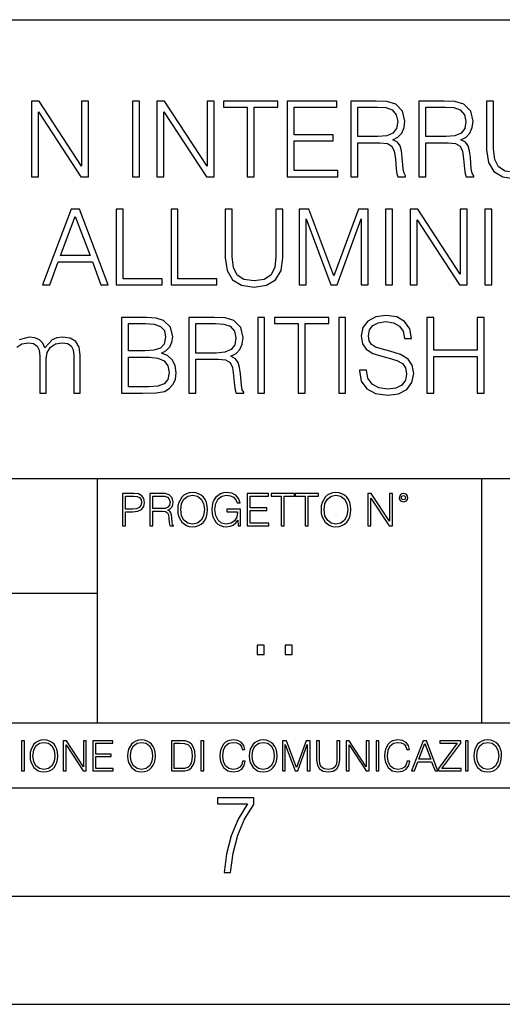
# Model space of a CAD drawing. Extents: x 0 to 420, y 0 to 297.
# Drawn here: x 326 to 349, y 0 to 46 of the extents above; entities that cross this region are included whole.
import ezdxf

# ---------------------------------------------------------------- set-up
doc = ezdxf.new("R2010")
doc.units = 0
doc.layers.get('0').update_dxf_attribs({"linetype": 'CONTINUOUS'})

msp = doc.modelspace()

# ---------------------------------------------------------------- linework, layer by layer
at = {"color": 7}
for p, q in [((234.999802, 45.500252), (410, 45.500252)), ((254.999802, 24.300249), (410, 24.300249)), ((329.999786, 13.00025), (329.999786, 24.300249)), ((347.77301, 13.00025), (347.77301, 24.300249)), ((234.999802, 19.00025), (329.999786, 19.00025)), ((234.999802, 13.00025), (410, 13.00025)), ((25.000401, 9.99976), (410, 9.99976)), ((234.999802, 10.00025), (410, 10.00025)), ((267.5, 4.99976), (415, 4.99976)), ((0, 0), (420, 0)), ((0, 0), (420, 0))]:
    msp.add_line(p, q, dxfattribs=at)
for points in [[(326.952515, 38.24221), (327.273773, 38.24221), (327.273773, 41.245689), (329.240387, 38.24221), (329.595764, 38.24221), (329.595764, 41.74221), (329.274475, 41.74221), (329.274475, 38.738735), (327.307861, 41.74221), (326.952515, 41.74221)], [(331.620789, 38.24221), (331.942078, 38.24221), (331.942078, 41.74221), (331.620789, 41.74221)], [(332.750122, 38.24221), (333.071411, 38.24221), (333.071411, 41.245689), (335.038025, 38.24221), (335.393402, 38.24221), (335.393402, 41.74221), (335.072113, 41.74221), (335.072113, 38.738735), (333.105499, 41.74221), (332.750122, 41.74221)], [(336.921906, 38.24221), (337.243195, 38.24221), (337.243195, 41.455006), (338.333588, 41.455006), (338.333588, 41.74221), (335.831512, 41.74221), (335.831512, 41.455006), (336.921906, 41.455006)], [(338.766815, 38.24221), (341.118011, 38.24221), (341.118011, 38.529415), (339.088104, 38.529415), (339.088104, 39.897285), (340.889221, 39.897285), (340.889221, 40.18449), (339.088104, 40.18449), (339.088104, 41.455006), (341.059601, 41.455006), (341.059601, 41.74221), (338.766815, 41.74221)], [(341.711884, 38.24221), (342.033173, 38.24221), (342.033173, 39.809666), (343.05542, 39.809666), (343.401031, 39.775589), (343.610352, 39.65876), (343.717438, 39.42997), (343.770996, 39.06488), (343.809937, 38.602432), (343.839142, 38.383377), (343.887817, 38.24221), (344.243164, 38.24221), (344.243164, 38.29089), (344.170166, 38.402851), (344.131226, 38.612167), (344.087402, 39.137897), (344.053345, 39.434837), (343.990051, 39.663628), (343.863495, 39.834003), (343.649292, 39.950832), (343.887817, 40.077396), (344.067932, 40.262379), (344.175018, 40.510639), (344.213989, 40.812447), (344.10202, 41.279762), (343.785583, 41.601044), (343.376709, 41.72274), (342.880188, 41.74221), (341.711884, 41.74221)], [(342.033173, 40.09687), (342.033173, 41.455006), (342.943451, 41.455006), (343.323151, 41.435535), (343.620087, 41.333309), (343.809937, 41.109386), (343.882965, 40.802711), (343.824554, 40.476562), (343.659027, 40.257511), (343.371826, 40.130943), (342.962921, 40.09687)], [(344.861389, 38.24221), (345.182678, 38.24221), (345.182678, 39.809666), (346.204926, 39.809666), (346.550537, 39.775589), (346.759857, 39.65876), (346.866974, 39.42997), (346.920502, 39.06488), (346.959442, 38.602432), (346.988647, 38.383377), (347.037354, 38.24221), (347.3927, 38.24221), (347.3927, 38.29089), (347.319672, 38.402851), (347.280731, 38.612167), (347.236908, 39.137897), (347.20285, 39.434837), (347.139557, 39.663628), (347.013, 39.834003), (346.798828, 39.950832), (347.037354, 40.077396), (347.217438, 40.262379), (347.324554, 40.510639), (347.363495, 40.812447), (347.251526, 41.279762), (346.93512, 41.601044), (346.526215, 41.72274), (346.029694, 41.74221), (344.861389, 41.74221)], [(345.182678, 40.09687), (345.182678, 41.455006), (346.092957, 41.455006), (346.472656, 41.435535), (346.769592, 41.333309), (346.959442, 41.109386), (347.032471, 40.802711), (346.97406, 40.476562), (346.808533, 40.257511), (346.521332, 40.130943), (346.112427, 40.09687)], [(347.986572, 41.74221), (347.986572, 39.493252), (348.069336, 38.90424), (348.317596, 38.480736), (348.731354, 38.232475), (349.315491, 38.144852), (349.894775, 38.232475), (350.308533, 38.480736), (350.561676, 38.90424), (350.649292, 39.493252), (350.649292, 41.74221), (350.328003, 41.74221), (350.328003, 39.537064), (350.269592, 39.04541), (350.089478, 38.699791), (349.777954, 38.495338), (349.315491, 38.432056), (348.848175, 38.495338), (348.536652, 38.699791), (348.361389, 39.04541), (348.307861, 39.537064), (348.307861, 41.74221)], [(327.461182, 33.24221), (327.797058, 33.24221), (328.196228, 34.313141), (329.773407, 34.313141), (330.167725, 33.24221), (330.503601, 33.24221), (329.174683, 36.74221), (328.7901, 36.74221)], [(328.303314, 34.600346), (328.97995, 36.401459), (329.661438, 34.600346)], [(330.873566, 33.24221), (332.991089, 33.24221), (332.991089, 33.529415), (331.194824, 33.529415), (331.194824, 36.74221), (330.873566, 36.74221)], [(333.404846, 33.24221), (335.522369, 33.24221), (335.522369, 33.529415), (333.726135, 33.529415), (333.726135, 36.74221), (333.404846, 36.74221)], [(335.911804, 36.74221), (335.911804, 34.493252), (335.994568, 33.90424), (336.242798, 33.480736), (336.656586, 33.232475), (337.240723, 33.144852), (337.820007, 33.232475), (338.233765, 33.480736), (338.486908, 33.90424), (338.574524, 34.493252), (338.574524, 36.74221), (338.253235, 36.74221), (338.253235, 34.537064), (338.194824, 34.04541), (338.014709, 33.699791), (337.703186, 33.495338), (337.240723, 33.432056), (336.773407, 33.495338), (336.461853, 33.699791), (336.286621, 34.04541), (336.233093, 34.537064), (336.233093, 36.74221)], [(339.324188, 33.24221), (339.645447, 33.24221), (339.645447, 36.294365), (340.784546, 33.24221), (341.081482, 33.24221), (342.196228, 36.294365), (342.196228, 33.24221), (342.517487, 33.24221), (342.517487, 36.74221), (342.064789, 36.74221), (340.930573, 33.660847), (339.776886, 36.74221), (339.324188, 36.74221)], [(343.320709, 33.24221), (343.641968, 33.24221), (343.641968, 36.74221), (343.320709, 36.74221)], [(344.450043, 33.24221), (344.771332, 33.24221), (344.771332, 36.245689), (346.737946, 33.24221), (347.093292, 33.24221), (347.093292, 36.74221), (346.772034, 36.74221), (346.772034, 33.738735), (344.805389, 36.74221), (344.450043, 36.74221)], [(347.901367, 33.24221), (348.222656, 33.24221), (348.222656, 36.74221), (347.901367, 36.74221)], [(331.119385, 28.24221), (332.088074, 28.24221), (332.716034, 28.251945), (333.095734, 28.320097), (333.324524, 28.451529), (333.499756, 28.651112), (333.606873, 28.894505), (333.645813, 29.186577), (333.597107, 29.512726), (333.460815, 29.780458), (333.246643, 29.975172), (332.964294, 30.092001), (333.18335, 30.213699), (333.348877, 30.388943), (333.446228, 30.598261), (333.485168, 30.846521), (333.373199, 31.289497), (333.061646, 31.601042), (332.720917, 31.713003), (332.277924, 31.74221), (331.119385, 31.74221)], [(332.219513, 31.455006), (332.628418, 31.425798), (332.920502, 31.328442), (333.095734, 31.133726), (333.154144, 30.827051), (333.090851, 30.510639), (332.915619, 30.320791), (332.6138, 30.223434), (332.190308, 30.199095), (331.440643, 30.199095), (331.440643, 31.455006)], [(334.234802, 28.24221), (334.556091, 28.24221), (334.556091, 29.809666), (335.578339, 29.809666), (335.92395, 29.775591), (336.133301, 29.658762), (336.240387, 29.429972), (336.293915, 29.06488), (336.332855, 28.602432), (336.362061, 28.383379), (336.410767, 28.24221), (336.766113, 28.24221), (336.766113, 28.29089), (336.693085, 28.402851), (336.654144, 28.612169), (336.610352, 29.137899), (336.576263, 29.434839), (336.51297, 29.66363), (336.386414, 29.834005), (336.172241, 29.950834), (336.410767, 30.077398), (336.590851, 30.262377), (336.697968, 30.510639), (336.736908, 30.812447), (336.624939, 31.279762), (336.308533, 31.601042), (335.899628, 31.722738), (335.403107, 31.74221), (334.234802, 31.74221)], [(334.556091, 30.09687), (334.556091, 31.455006), (335.4664, 31.455006), (335.846069, 31.435535), (336.143005, 31.333309), (336.332855, 31.109386), (336.405884, 30.802711), (336.347473, 30.476564), (336.181976, 30.257509), (335.894745, 30.130945), (335.48587, 30.09687)], [(337.408661, 28.24221), (337.72995, 28.24221), (337.72995, 31.74221), (337.408661, 31.74221)], [(339.282806, 28.24221), (339.604065, 28.24221), (339.604065, 31.455006), (340.694489, 31.455006), (340.694489, 31.74221), (338.192383, 31.74221), (338.192383, 31.455006), (339.282806, 31.455006)], [(341.152069, 28.24221), (341.473328, 28.24221), (341.473328, 31.74221), (341.152069, 31.74221)], [(342.111023, 29.303406), (342.111023, 29.279068), (342.193787, 28.79228), (342.44693, 28.436926), (342.855835, 28.222738), (343.415619, 28.144854), (343.917023, 28.217871), (344.296692, 28.417454), (344.535217, 28.733866), (344.622864, 29.15737), (344.554718, 29.532196), (344.355133, 29.814533), (344.014374, 30.023851), (343.522705, 30.184492), (343.113831, 30.286716), (342.846069, 30.374338), (342.665955, 30.496035), (342.558868, 30.661543), (342.524811, 30.885466), (342.573486, 31.162933), (342.729248, 31.372252), (342.982391, 31.498817), (343.328003, 31.547495), (343.688232, 31.49395), (343.960815, 31.343044), (344.126343, 31.099651), (344.189606, 30.768637), (344.52063, 30.768637), (344.433014, 31.21648), (344.199341, 31.552364), (343.834259, 31.761683), (343.34259, 31.8347), (342.860687, 31.761683), (342.500458, 31.571835), (342.271667, 31.274895), (342.193787, 30.895201), (342.252197, 30.525242), (342.427429, 30.267246), (342.724396, 30.082266), (343.147888, 29.945965), (343.478912, 29.863213), (343.843994, 29.746384), (344.097137, 29.605215), (344.243164, 29.405632), (344.29184, 29.123295), (344.233429, 28.83609), (344.063049, 28.617037), (343.790466, 28.475868), (343.420502, 28.432058), (343.001862, 28.490473), (342.69519, 28.660847), (342.505341, 28.933449), (342.442047, 29.303406)], [(345.231354, 28.24221), (345.552612, 28.24221), (345.552612, 29.93623), (347.558197, 29.93623), (347.558197, 28.24221), (347.879456, 28.24221), (347.879456, 31.74221), (347.558197, 31.74221), (347.558197, 30.223434), (345.552612, 30.223434), (345.552612, 31.74221), (345.231354, 31.74221)], [(331.440643, 28.529415), (331.440643, 29.91189), (332.409363, 29.91189), (332.798798, 29.863213), (333.085999, 29.731779), (333.256378, 29.507856), (333.314789, 29.201181), (333.256378, 28.870167), (333.085999, 28.665716), (332.798798, 28.558622), (332.38501, 28.529415)], [(331.166687, 22.109638), (331.304382, 22.109638), (331.304382, 22.760542), (331.623566, 22.760542), (331.867645, 22.785578), (332.042908, 22.864853), (332.147217, 22.998373), (332.182678, 23.188219), (332.151398, 23.371807), (332.057495, 23.503241), (331.905212, 23.582518), (331.690338, 23.609638), (331.166687, 23.609638)], [(331.304382, 22.883631), (331.304382, 23.486551), (331.684082, 23.486551), (331.842621, 23.467775), (331.953186, 23.413532), (332.017853, 23.321739), (332.040802, 23.190306), (332.013702, 23.046356), (331.938599, 22.952475), (331.809235, 22.898233), (331.625641, 22.883631)], [(332.426758, 22.109638), (332.564453, 22.109638), (332.564453, 22.781404), (333.002563, 22.781404), (333.150696, 22.766802), (333.240387, 22.716732), (333.286285, 22.618679), (333.309235, 22.462212), (333.325928, 22.264019), (333.33844, 22.170139), (333.359314, 22.109638), (333.511597, 22.109638), (333.511597, 22.130501), (333.480316, 22.178484), (333.463623, 22.268192), (333.444855, 22.493505), (333.430237, 22.620766), (333.403137, 22.718817), (333.348877, 22.791836), (333.25708, 22.841906), (333.359314, 22.896147), (333.436493, 22.975424), (333.482391, 23.081821), (333.499084, 23.211168), (333.451111, 23.411446), (333.315491, 23.549137), (333.140259, 23.601294), (332.92746, 23.609638), (332.426758, 23.609638)], [(332.564453, 22.904491), (332.564453, 23.486551), (332.95459, 23.486551), (333.11731, 23.478205), (333.244568, 23.434395), (333.325928, 23.338428), (333.357239, 23.206995), (333.332184, 23.067219), (333.261261, 22.973337), (333.138184, 22.919096), (332.962921, 22.904491)], [(333.711884, 22.858595), (333.722321, 22.681265), (333.759857, 22.526884), (333.897552, 22.278624), (334.114532, 22.122156), (334.248047, 22.082518), (334.398254, 22.067913), (334.546387, 22.082518), (334.679901, 22.122156), (334.798798, 22.186829), (334.898956, 22.278624), (334.978241, 22.391279), (335.036652, 22.526884), (335.072113, 22.681265), (335.0867, 22.858595), (335.074188, 23.033838), (335.036652, 23.188219), (334.978241, 23.323824), (334.898956, 23.438568), (334.798798, 23.528275), (334.679901, 23.592949), (334.546387, 23.634672), (334.398254, 23.649277), (334.248047, 23.634672), (334.114532, 23.592949), (333.997711, 23.528275), (333.897552, 23.438568), (333.759857, 23.188219), (333.722321, 23.031752)], [(333.85376, 22.858595), (333.893402, 23.138149), (334.003967, 23.34886), (334.177124, 23.480291), (334.398254, 23.52619), (334.62149, 23.480291), (334.792542, 23.34886), (334.905212, 23.140236), (334.944855, 22.858595), (334.905212, 22.574867), (334.792542, 22.366245), (334.62149, 22.234812), (334.398254, 22.191002), (334.175018, 22.234812), (334.003967, 22.366245), (333.891296, 22.574867)], [(336.503265, 22.109638), (336.613831, 22.109638), (336.613831, 22.879457), (335.987976, 22.879457), (335.987976, 22.756371), (336.482391, 22.756371), (336.482391, 22.750111), (336.44693, 22.512281), (336.342621, 22.337038), (336.177826, 22.228554), (335.958771, 22.191002), (335.741791, 22.236898), (335.576965, 22.370417), (335.470581, 22.583212), (335.43512, 22.864853), (335.470581, 23.148581), (335.576965, 23.355118), (335.745972, 23.482378), (335.975433, 23.52619), (336.150696, 23.501154), (336.294647, 23.430222), (336.396851, 23.319653), (336.453186, 23.173616), (336.595062, 23.173616), (336.52829, 23.371807), (336.398956, 23.522017), (336.211182, 23.615896), (335.973358, 23.649277), (335.825226, 23.634672), (335.691711, 23.595034), (335.478912, 23.440653), (335.399658, 23.327997), (335.341248, 23.194479), (335.30368, 23.038012), (335.293243, 22.862768), (335.30368, 22.685438), (335.339142, 22.528971), (335.472656, 22.278624), (335.568634, 22.186829), (335.685455, 22.122156), (335.816895, 22.082518), (335.965027, 22.067913), (336.134003, 22.090862), (336.282135, 22.149277), (336.401031, 22.245243), (336.488647, 22.37459)], [(336.918427, 22.109638), (337.926086, 22.109638), (337.926086, 22.232725), (337.056122, 22.232725), (337.056122, 22.818956), (337.828033, 22.818956), (337.828033, 22.942045), (337.056122, 22.942045), (337.056122, 23.486551), (337.901031, 23.486551), (337.901031, 23.609638), (336.918427, 23.609638)], [(338.499786, 22.109638), (338.637482, 22.109638), (338.637482, 23.486551), (339.104797, 23.486551), (339.104797, 23.609638), (338.032471, 23.609638), (338.032471, 23.486551), (338.499786, 23.486551)], [(339.60965, 22.109638), (339.747345, 22.109638), (339.747345, 23.486551), (340.214661, 23.486551), (340.214661, 23.609638), (339.142334, 23.609638), (339.142334, 23.486551), (339.60965, 23.486551)], [(340.335663, 22.858595), (340.3461, 22.681265), (340.383667, 22.526884), (340.521332, 22.278624), (340.738312, 22.122156), (340.871826, 22.082518), (341.022034, 22.067913), (341.170166, 22.082518), (341.30368, 22.122156), (341.422607, 22.186829), (341.522736, 22.278624), (341.60202, 22.391279), (341.660431, 22.526884), (341.695892, 22.681265), (341.71051, 22.858595), (341.697968, 23.033838), (341.660431, 23.188219), (341.60202, 23.323824), (341.522736, 23.438568), (341.422607, 23.528275), (341.30368, 23.592949), (341.170166, 23.634672), (341.022034, 23.649277), (340.871826, 23.634672), (340.738312, 23.592949), (340.62149, 23.528275), (340.521332, 23.438568), (340.383667, 23.188219), (340.3461, 23.031752)], [(340.477539, 22.858595), (340.517181, 23.138149), (340.627747, 23.34886), (340.800903, 23.480291), (341.022034, 23.52619), (341.24527, 23.480291), (341.416321, 23.34886), (341.528992, 23.140236), (341.568634, 22.858595), (341.528992, 22.574867), (341.416321, 22.366245), (341.24527, 22.234812), (341.022034, 22.191002), (340.798798, 22.234812), (340.627747, 22.366245), (340.515076, 22.574867)], [(342.50119, 22.109638), (342.638855, 22.109638), (342.638855, 23.396843), (343.481689, 22.109638), (343.634003, 22.109638), (343.634003, 23.609638), (343.496307, 23.609638), (343.496307, 22.322433), (342.653473, 23.609638), (342.50119, 23.609638)], [(343.949036, 23.411446), (343.963623, 23.334255), (344.005341, 23.271669), (344.145142, 23.21534), (344.284912, 23.271669), (344.32663, 23.334255), (344.343323, 23.411446), (344.32663, 23.486551), (344.284912, 23.551224), (344.220215, 23.592949), (344.145142, 23.609638), (344.067932, 23.592949), (344.005341, 23.551224)], [(344.044983, 23.413532), (344.074188, 23.484465), (344.145142, 23.515759), (344.213959, 23.484465), (344.24527, 23.413532), (344.216064, 23.3426), (344.145142, 23.313393), (344.072113, 23.340515)], [(337.388153, 16.170408), (337.709442, 16.170408), (337.709442, 16.603649), (337.388153, 16.603649)], [(338.683014, 16.170408), (339.004303, 16.170408), (339.004303, 16.603649), (338.683014, 16.603649)], [(326.499176, 10.781829), (326.627686, 10.781829), (326.627686, 12.181828), (326.499176, 12.181828)], [(326.890564, 11.480855), (326.900299, 11.315348), (326.935333, 11.171259), (327.063843, 10.939548), (327.266357, 10.793511), (327.390961, 10.756516), (327.531158, 10.742886), (327.669403, 10.756516), (327.794037, 10.793511), (327.905029, 10.853873), (327.998474, 10.939548), (328.072479, 11.044694), (328.126984, 11.171259), (328.160095, 11.315348), (328.173706, 11.480855), (328.162048, 11.644416), (328.126984, 11.788505), (328.072479, 11.91507), (327.998474, 12.022162), (327.905029, 12.10589), (327.794037, 12.166252), (327.669403, 12.205194), (327.531158, 12.218824), (327.390961, 12.205194), (327.266357, 12.166252), (327.157318, 12.10589), (327.063843, 12.022162), (326.935333, 11.788505), (326.900299, 11.642468)], [(327.022949, 11.480855), (327.059937, 11.741774), (327.163147, 11.938436), (327.324768, 12.061106), (327.531158, 12.103943), (327.739502, 12.061106), (327.89917, 11.938436), (328.004333, 11.74372), (328.041321, 11.480855), (328.004333, 11.216043), (327.89917, 11.021328), (327.739502, 10.898658), (327.531158, 10.857768), (327.322815, 10.898658), (327.163147, 11.021328), (327.058014, 11.216043)], [(328.424896, 10.781829), (328.553406, 10.781829), (328.553406, 11.98322), (329.340057, 10.781829), (329.482208, 10.781829), (329.482208, 12.181828), (329.353699, 12.181828), (329.353699, 10.980438), (328.567047, 12.181828), (328.424896, 12.181828)], [(329.795715, 10.781829), (330.736176, 10.781829), (330.736176, 10.89671), (329.924225, 10.89671), (329.924225, 11.443859), (330.644653, 11.443859), (330.644653, 11.558742), (329.924225, 11.558742), (329.924225, 12.066947), (330.712799, 12.066947), (330.712799, 12.181828), (329.795715, 12.181828)], [(331.400146, 11.480855), (331.409882, 11.315348), (331.444946, 11.171259), (331.573456, 10.939548), (331.77594, 10.793511), (331.900574, 10.756516), (332.040771, 10.742886), (332.179016, 10.756516), (332.303619, 10.793511), (332.414612, 10.853873), (332.508087, 10.939548), (332.582062, 11.044694), (332.636597, 11.171259), (332.669678, 11.315348), (332.683319, 11.480855), (332.671631, 11.644416), (332.636597, 11.788505), (332.582062, 11.91507), (332.508087, 12.022162), (332.414612, 12.10589), (332.303619, 12.166252), (332.179016, 12.205194), (332.040771, 12.218824), (331.900574, 12.205194), (331.77594, 12.166252), (331.666901, 12.10589), (331.573456, 12.022162), (331.444946, 11.788505), (331.409882, 11.642468)], [(331.532562, 11.480855), (331.56955, 11.741774), (331.67276, 11.938436), (331.834351, 12.061106), (332.040771, 12.103943), (332.249115, 12.061106), (332.408783, 11.938436), (332.513916, 11.74372), (332.550903, 11.480855), (332.513916, 11.216043), (332.408783, 11.021328), (332.249115, 10.898658), (332.040771, 10.857768), (331.832428, 10.898658), (331.67276, 11.021328), (331.567596, 11.216043)], [(333.750366, 12.181828), (333.421295, 12.181828), (333.421295, 10.781829), (333.806824, 10.781829), (334.044373, 10.791565), (334.225464, 10.842191), (334.350098, 10.939548), (334.443542, 11.079742), (334.5, 11.260827), (334.51947, 11.48475), (334.5, 11.693094), (334.449402, 11.866391), (334.365662, 12.004639), (334.254669, 12.10589), (334.069702, 12.170146), (333.845764, 12.181828)], [(333.549805, 10.89671), (333.549805, 12.066947), (333.806824, 12.066947), (334.020996, 12.057211), (334.18457, 12.004639), (334.272186, 11.920911), (334.334503, 11.806029), (334.373444, 11.659993), (334.387085, 11.480855), (334.373444, 11.293929), (334.334503, 11.143998), (334.268311, 11.029117), (334.174835, 10.949284), (334.022949, 10.904499), (333.820465, 10.89671)], [(334.788177, 10.781829), (334.916687, 10.781829), (334.916687, 12.181828), (334.788177, 12.181828)], [(336.708069, 11.239408), (336.669128, 11.077795), (336.581512, 10.957072), (336.45105, 10.88308), (336.2836, 10.857768), (336.081085, 10.898658), (335.929199, 11.019381), (335.831848, 11.21799), (335.798767, 11.486697), (335.831848, 11.751509), (335.927277, 11.944277), (336.077209, 12.063053), (336.279694, 12.103943), (336.439362, 12.080577), (336.565918, 12.014374), (336.653564, 11.909228), (336.694458, 11.772927), (336.821014, 11.772927), (336.774292, 11.955959), (336.6633, 12.096154), (336.49585, 12.185723), (336.279694, 12.218824), (336.026581, 12.168199), (335.921417, 12.107838), (335.831848, 12.02411), (335.709167, 11.794346), (335.676086, 11.64831), (335.666351, 11.48475), (335.676086, 11.317295), (335.709167, 11.171259), (335.829895, 10.937601), (336.022675, 10.791565), (336.275818, 10.742886), (336.499725, 10.777935), (336.671082, 10.873344), (336.783997, 11.029117), (336.834656, 11.239408)], [(337.021576, 11.480855), (337.031311, 11.315348), (337.066345, 11.171259), (337.194855, 10.939548), (337.397369, 10.793511), (337.521973, 10.756516), (337.66217, 10.742886), (337.800415, 10.756516), (337.925049, 10.793511), (338.036041, 10.853873), (338.129486, 10.939548), (338.203491, 11.044694), (338.257996, 11.171259), (338.291107, 11.315348), (338.304749, 11.480855), (338.29306, 11.644416), (338.257996, 11.788505), (338.203491, 11.91507), (338.129486, 12.022162), (338.036041, 12.10589), (337.925049, 12.166252), (337.800415, 12.205194), (337.66217, 12.218824), (337.521973, 12.205194), (337.397369, 12.166252), (337.28833, 12.10589), (337.194855, 12.022162), (337.066345, 11.788505), (337.031311, 11.642468)], [(337.153961, 11.480855), (337.190979, 11.741774), (337.294159, 11.938436), (337.45578, 12.061106), (337.66217, 12.103943), (337.870514, 12.061106), (338.030182, 11.938436), (338.135345, 11.74372), (338.172333, 11.480855), (338.135345, 11.216043), (338.030182, 11.021328), (337.870514, 10.898658), (337.66217, 10.857768), (337.453827, 10.898658), (337.294159, 11.021328), (337.189026, 11.216043)], [(338.553955, 10.781829), (338.682495, 10.781829), (338.682495, 12.002691), (339.138123, 10.781829), (339.256897, 10.781829), (339.702789, 12.002691), (339.702789, 10.781829), (339.831299, 10.781829), (339.831299, 12.181828), (339.650208, 12.181828), (339.196533, 10.949284), (338.735046, 12.181828), (338.553955, 12.181828)], [(340.133118, 12.181828), (340.133118, 11.282246), (340.166199, 11.046641), (340.265503, 10.877239), (340.43103, 10.777935), (340.664673, 10.742886), (340.896393, 10.777935), (341.06189, 10.877239), (341.163147, 11.046641), (341.198212, 11.282246), (341.198212, 12.181828), (341.069702, 12.181828), (341.069702, 11.29977), (341.046326, 11.103108), (340.974274, 10.964861), (340.84967, 10.88308), (340.664673, 10.857768), (340.477753, 10.88308), (340.353149, 10.964861), (340.283051, 11.103108), (340.261627, 11.29977), (340.261627, 12.181828)], [(341.5, 10.781829), (341.62854, 10.781829), (341.62854, 11.98322), (342.415161, 10.781829), (342.557312, 10.781829), (342.557312, 12.181828), (342.428802, 12.181828), (342.428802, 10.980438), (341.642151, 12.181828), (341.5, 12.181828)], [(342.880554, 10.781829), (343.009064, 10.781829), (343.009064, 12.181828), (342.880554, 12.181828)], [(344.31366, 11.239408), (344.274689, 11.077795), (344.187073, 10.957072), (344.05661, 10.88308), (343.88916, 10.857768), (343.686646, 10.898658), (343.53479, 11.019381), (343.437439, 11.21799), (343.404327, 11.486697), (343.437439, 11.751509), (343.532837, 11.944277), (343.68277, 12.063053), (343.885254, 12.103943), (344.044922, 12.080577), (344.171509, 12.014374), (344.259125, 11.909228), (344.300018, 11.772927), (344.426575, 11.772927), (344.379852, 11.955959), (344.26886, 12.096154), (344.10141, 12.185723), (343.885254, 12.218824), (343.632141, 12.168199), (343.526978, 12.107838), (343.437439, 12.02411), (343.314758, 11.794346), (343.281647, 11.64831), (343.271912, 11.48475), (343.281647, 11.317295), (343.314758, 11.171259), (343.435486, 10.937601), (343.628235, 10.791565), (343.881378, 10.742886), (344.105286, 10.777935), (344.276642, 10.873344), (344.389587, 11.029117), (344.440216, 11.239408)], [(344.521973, 10.781829), (344.656342, 10.781829), (344.81601, 11.210201), (345.446899, 11.210201), (345.604614, 10.781829), (345.738953, 10.781829), (345.207397, 12.181828), (345.053558, 12.181828)], [(344.858826, 11.325084), (345.129517, 12.045528), (345.4021, 11.325084)], [(345.764282, 10.781829), (346.804047, 10.781829), (346.804047, 10.89671), (345.916138, 10.89671), (346.790405, 12.070842), (346.790405, 12.181828), (345.830475, 12.181828), (345.830475, 12.066947), (346.630737, 12.066947), (345.764282, 10.900605)], [(347.004578, 10.781829), (347.133118, 10.781829), (347.133118, 12.181828), (347.004578, 12.181828)], [(347.395966, 11.480855), (347.405701, 11.315348), (347.440765, 11.171259), (347.569275, 10.939548), (347.771759, 10.793511), (347.896393, 10.756516), (348.036591, 10.742886), (348.174835, 10.756516), (348.299438, 10.793511), (348.410431, 10.853873), (348.503906, 10.939548), (348.577881, 11.044694), (348.632416, 11.171259), (348.665527, 11.315348), (348.679138, 11.480855), (348.66745, 11.644416), (348.632416, 11.788505), (348.577881, 11.91507), (348.503906, 12.022162), (348.410431, 12.10589), (348.299438, 12.166252), (348.174835, 12.205194), (348.036591, 12.218824), (347.896393, 12.205194), (347.771759, 12.166252), (347.66272, 12.10589), (347.569275, 12.022162), (347.440765, 11.788505), (347.405701, 11.642468)], [(347.528381, 11.480855), (347.565369, 11.741774), (347.668579, 11.938436), (347.8302, 12.061106), (348.036591, 12.103943), (348.244934, 12.061106), (348.404602, 11.938436), (348.509735, 11.74372), (348.546753, 11.480855), (348.509735, 11.216043), (348.404602, 11.021328), (348.244934, 10.898658), (348.036591, 10.857768), (347.828247, 10.898658), (347.668579, 11.021328), (347.563416, 11.216043)], [(335.857758, 6.096565), (336.158447, 6.096565), (336.271179, 6.984485), (336.487305, 7.81133), (336.806763, 8.563008), (337.229584, 9.239518), (337.229584, 9.544888), (335.552399, 9.544888), (335.552399, 9.263008), (336.942993, 9.263008), (336.506073, 8.548914), (336.181915, 7.778444), (335.961121, 6.956297)]]:
    msp.add_lwpolyline(points, close=True, dxfattribs=at)
msp.add_lwpolyline([(326.275848, 30.359735), (326.509491, 30.515507), (326.816162, 30.573921), (327.049835, 30.534979), (327.215332, 30.41815), (327.312714, 30.223434), (327.346771, 29.950834), (327.346771, 28.24221), (327.638855, 28.24221), (327.638855, 29.824268), (327.687531, 30.126078), (327.83844, 30.364603), (328.072083, 30.515507), (328.378754, 30.573921), (328.622162, 30.534979), (328.792542, 30.427885), (328.88501, 30.242907), (328.914246, 29.980042), (328.914246, 28.24221), (329.206299, 28.24221), (329.206299, 30.004379), (329.152771, 30.364603), (329.001862, 30.622601), (328.743866, 30.778372), (328.388489, 30.831919), (328.130493, 30.797844), (327.906586, 30.705353), (327.575562, 30.335396), (327.47821, 30.544714), (327.322449, 30.700485), (327.113129, 30.797844), (326.855133, 30.831919), (326.382935, 30.705353)], dxfattribs=at)

doc.saveas('drawing.dxf')
